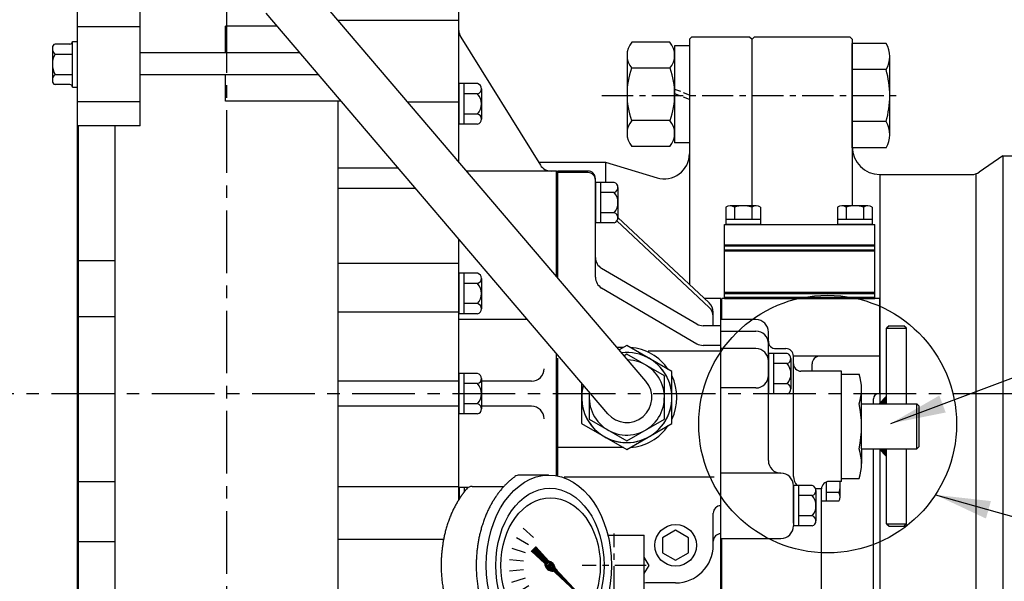
# Model space of a CAD drawing. Units: millimetres. Extents: x 0 to 4012, y -20 to 2864.
# Drawn here: x 1669 to 2062, y 2271 to 2496 of the extents above; entities that cross this region are included whole.
import ezdxf

# ---------------------------------------------------------------- set-up
doc = ezdxf.new("R2010")
doc.units = ezdxf.units.MM
doc.header["$LTSCALE"] = 10
doc.header["$MEASUREMENT"] = 0
doc.linetypes.add('CENTER', pattern=[2, 1.25, -0.25, 0.25, -0.25])
doc.linetypes.add('HIDDEN', pattern=[0.375, 0.25, -0.125])
doc.layers.get('0').update_dxf_attribs({"linetype": 'CONTINUOUS'})
for name, color, linetype in [('1', 1, 'CENTER'), ('14', 14, 'CONTINUOUS'), ('3', 3, 'HIDDEN'), ('4', 4, 'CONTINUOUS'), ('DIM', 6, 'CONTINUOUS')]:
    doc.layers.add(name, color=color, linetype=linetype)
doc.dimstyles.new('A0', dxfattribs={"dimtxt": 6, "dimasz": 6, "dimexe": 4, "dimexo": 0.7, "dimgap": 3, "dimtad": 1, "dimtih": 1, "dimtoh": 1, "dimdec": 3, "dimdsep": 46, "dimtxsty": 'Standard', "dimcen": 0.09, "dimclrd": 2, "dimclre": 2, "dimclrt": 6, "dimadec": 0, "dimazin": 0, "dimtp": 0.1, "dimtm": 0.1, "dimtfac": 0.8, "dimtdec": 3, "dimtofl": 0, "dimtmove": 0, "dimatfit": 3, "dimfxl": 0, "dimtolj": 1, "dimarcsym": 0})

# ---------------------------------------------------------------- blocks, each defined once
blk = doc.blocks.new('A$C71C2499C')
for p, q in [((0, 231.5), (0, 459.7)), ((14.55, 405.81), (0, 405.81)), ((14.55, 383.46), (0, 383.46)), ((14.55, 317.5), (0, 317.5)), ((14.55, 293.55), (0, 293.55))]:
    blk.add_line(p, q)
blk = doc.blocks.new('A$C6A664653')
for p, q in [((76.1, 445.2), (76.1, 508.1)), ((76.1, 501.75), (27.88, 501.75)), ((76.85, 495.09), (108.63, 443.96)), ((76.1, 469.12), (55.7, 469.12)), ((51.87, 442.78), (28, 442.78)), ((115.1, 441.6), (79.17, 441.6)), ((115.1, 399.45), (115.1, 441.6)), ((58.86, 434.59), (28, 434.59)), ((76.1, 310.48), (76.1, 414.37)), ((76.1, 404.69), (28, 404.69)), ((76.1, 385.28), (28, 385.28)), ((103.44, 382.3), (76.1, 382.3)), ((115.1, 319.93), (115.1, 368.63)), ((76.1, 357.7), (28, 357.7)), ((105.1, 357.7), (85.1, 357.7)), ((76.1, 347.7), (28, 347.7)), ((105.1, 347.7), (85.1, 347.7)), ((76.1, 315.48), (28, 315.48)), ((70.01, 294.57), (28, 294.57))]:
    blk.add_line(p, q)
for centre, start, end in [((81.1, 497.72), 180, 211.8652), ((112.88, 446.6), 211.8652, 270), ((105.1, 362.7), 270, 0), ((105.1, 342.7), 0, 90)]:
    blk.add_arc(centre, 5, start, end)
blk = doc.blocks.new('A$C31D650E7')
for p, q in [((12, 88.9), (0, 88.9)), ((0, 46.17), (0, 88.9)), ((12, 88.3), (0, 88.3)), ((15, 46.52), (15, 85.9)), ((23.58, 68.98), (60.42, 34.48)), ((24, 70.38), (60.42, 36.27)), ((17.47, 50.09), (55.45, 27.85)), ((17.47, 42.21), (55.45, 19.97)), ((65, 38), (58.57, 38)), ((65, -109), (65, 38)), ((65, -23.87), (65, 38)), ((62, 27.17), (62, 32.62)), ((65, 27.17), (57.98, 27.17)), ((26.14, 18.5), (23.4, 18.5)), ((65, 17.01), (35.99, 17.01)), ((65, 19.29), (57.98, 19.29)), ((0, -32.87), (0, 14.2)), ((26.14, -21.5), (0, -21.5)), ((62.44, -33.32), (2.53, -33.32)), ((62, -60.5), (62, -47.7)), ((47, -54.51), (41.81, -57.5)), ((52.19, -57.5), (47, -54.51)), ((41.81, -57.5), (41.81, -63.5)), ((52.19, -63.5), (52.19, -57.5)), ((41.81, -63.5), (47, -66.49)), ((47, -66.49), (52.19, -63.5)), ((47, -75.5), (35.77, -75.5)), ((22.5, -83.5), (19.15, -83.5)), ((65, -83), (47.5, -83)), ((65, -85.01), (47.5, -85.01)), ((42.5, -88), (42.5, -90.5)), ((15.37, -92), (44.68, -92)), ((42.5, -90.5), (16.22, -90.5)), ((22.5, -90.5), (41.89, -90.5)), ((34.28, -92), (34.28, -99)), ((41.89, -90.5), (41.89, -92)), ((44.68, -99), (44.68, -92)), ((8.53, -100), (39.24, -100)), ((27.9, -100), (27.9, -120)), ((0, -135), (0, -104.13)), ((24.9, -106.3), (0, -106.3)), ((17.9, -109.3), (17.9, -120)), ((27.9, -109.02), (27.9, -125.18)), ((35.4, -109.02), (27.9, -109.02)), ((27.9, -124.06), (27.9, -109.1)), ((29.9, -109.02), (29.9, -125.18)), ((65, -109), (60.3, -109)), ((35.4, -113.06), (29.9, -113.06)), ((36.9, -111.04), (36.9, -121.14)), ((55.3, -132), (55.3, -114)), ((35.4, -121.14), (29.9, -121.14)), ((36.9, -121.14), (36.9, -123.16)), ((35.4, -125.18), (27.9, -125.18)), ((52.3, -123), (36.89, -123)), ((24.9, -128.18), (0, -128.18)), ((52.3, -135), (0, -135))]:
    blk.add_line(p, q)
blk.add_circle((47, -60.5), 8.3)
for centre, radius, start, end in [((12, 85.9), 3, 0, 90), ((12, 85.3), 3, 0, 90), ((20, 54.4), 5, 180, 239.6536), ((20, 46.52), 5, 180, 239.6536), ((57, 32.62), 5, 0, 46.8767), ((57, 32.62), 5, 0, 46.8767), ((57, 30.83), 5, 0, 46.8767), ((57.98, 32.17), 5, 239.6536, 270), ((57.98, 24.29), 5, 239.6536, 270), ((27.5, -1.5), 20, 34.1581, 85.8419), ((27.5, -1.5), 20, 334.1581, 25.8419), ((27.5, -1.5), 20, 274.1581, 325.8419), ((65, -47.7), 3, 90, 180), ((65, -58.9), 3, 90, 180), ((47, -60.5), 15, 270, 0), ((35.77, -80.5), 5, 90, 104.6729), ((22.5, -73.5), 10, 270, 315.573), ((47.5, -88), 5, 90, 180), ((47.5, -90.01), 5, 90, 180), ((23.89, -45.5), 54.5, 255.7087, 280.9927), ((39.48, -86), 14, 248.2132, 291.7868), ((24.9, -103.3), 3, 270, 0), ((20.9, -109.3), 3, 90, 180), ((34.79, -111.04), 2.11, 286.8264, 73.1736), ((60.3, -114), 5, 90, 180), ((30.71, -117.1), 6.19, 319.2748, 40.7252), ((34.79, -123.16), 2.11, 286.8264, 73.1736), ((52.3, -120), 3, 270, 0), ((24.9, -125.18), 3, 270, 0), ((52.3, -132), 3, 270, 0)]:
    blk.add_arc(centre, radius, start, end)
at = {"layer": '1'}
for p, q in [((22.5, -81.28), (22.5, -55.72)), ((35.28, -68.5), (9.72, -68.5))]:
    blk.add_line(p, q, dxfattribs=at)
blk = doc.blocks.new('A$C49192913')
at = {"layer": '14'}
h = blk.add_hatch(dxfattribs=at)
h.set_pattern_fill('ANSI31', color=256)
h.set_pattern_definition([(45, (-6466.21182, -2702.56336), (-0.0883883476, 0.0883883476), [])])
h.paths.add_polyline_path([(63.2, 9), (66.2, 9), (66.2, 12)])
h.paths.add_polyline_path([(66.2, -12), (66.2, -9), (63.2, -9)])
for p, q in [((0, -70), (0, 42.6)), ((14, 42.6), (0, 42.6)), ((67.2, 40.11), (66.2, 39.11)), ((67.2, 40.11), (73.1, 40.11)), ((74.1, 39.11), (73.1, 40.11)), ((0, 38), (14, 38)), ((19, -13.7), (19, 37.6)), ((66.2, 39.11), (74.1, 39.11)), ((66.2, 9), (66.2, 39.11)), ((74.1, 9), (74.1, 39.11)), ((14, 31), (0, 31)), ((19, 29.08), (19, 12.92)), ((26.5, 29.08), (19, 29.08)), ((19, 14.04), (19, 29)), ((21, 29.08), (21, 12.92)), ((22, 31), (26, 31)), ((29, 25), (29, 28)), ((26.5, 25.04), (21, 25.04)), ((28, 27.06), (28, 16.96)), ((29, -20), (29, 25)), ((48.2, 22), (32, 22)), ((48.2, -22), (48.2, 22)), ((48.2, 20.78), (55.2, 20.78)), ((26.5, 16.96), (21, 16.96)), ((28, 16.96), (28, 14.94)), ((14, 15.3), (0, 15.3)), ((26.5, 12.92), (19, 12.92)), ((56.2, 9), (56.2, 14.89)), ((66.2, 12), (63.2, 9)), ((56.2, 9), (78.2, 9)), ((56.2, -9), (56.2, 9)), ((79.2, 8), (78.2, 9)), ((78.2, -9), (78.2, 9)), ((79.2, -8), (79.2, 8)), ((56.2, -9), (78.2, -9)), ((56.2, -9), (56.2, -14.89)), ((66.2, -12), (63.2, -9)), ((66.2, -38.89), (66.2, -9)), ((74.1, -38.89), (74.1, -9)), ((79.2, -8), (78.2, -9)), ((24, -18.7), (0, -18.7)), ((48.2, -22), (43.2, -22)), ((48.2, -20.78), (55.2, -20.78)), ((29, -23.62), (29, -39.78)), ((36.5, -23.62), (29, -23.62)), ((29, -38.66), (29, -23.7)), ((31, -23.62), (31, -39.78)), ((40.2, -25), (37.9, -25)), ((38, -25.64), (38, -35.74)), ((40.2, -67), (40.2, -25)), ((29, -35.7), (29, -30)), ((36.5, -27.66), (31, -27.66)), ((36.5, -35.74), (31, -35.74)), ((38, -35.74), (38, -37.76)), ((66.2, -38.89), (74.1, -38.89)), ((66.2, -38.89), (67.2, -39.89)), ((73.1, -39.89), (74.1, -38.89)), ((36.5, -39.78), (29, -39.78)), ((67.2, -39.89), (73.1, -39.89)), ((0, -44.78), (24, -44.78)), ((0, -70), (37.2, -70))]:
    blk.add_line(p, q)
for centre, radius, start, end in [((14, 37.6), 5, 0, 90), ((14, 33), 5, 0, 90), ((22, 34), 3, 180, 270), ((14, 26), 5, 0, 90), ((26, 28), 3, 0, 90), ((25.89, 27.06), 2.11, 286.8264, 73.1736), ((21.81, 21), 6.19, 319.2748, 40.7252), ((32, 25), 3, 180, 270), ((14, 20.3), 5, 270, 0), ((38.34, 14.89), 17.86, 340.7371, 19.2629), ((25.89, 14.94), 2.11, 286.8264, 73.1736), ((15.21, 0), 40.99, 347.3186, 12.6814), ((38.34, -14.89), 17.86, 340.7371, 19.2629), ((24, -13.7), 5, 180, 270), ((24, -23.7), 5, 0, 90), ((34, -20), 5, 180, 226.3375), ((43.2, -25), 3, 90, 180), ((35.89, -25.64), 2.11, 286.8264, 73.1736), ((31.81, -31.7), 6.19, 319.2748, 40.7252), ((35.89, -37.76), 2.11, 286.8264, 73.1736), ((24, -39.78), 5, 270, 0), ((37.2, -67), 3, 270, 0)]:
    blk.add_arc(centre, radius, start, end)
blk = doc.blocks.new('A$C3C876B3B')
for p, q in [((-73, -62.5), (-73, 0)), ((-73, 0), (-21.78, 0)), ((-70, -62.5), (-70, 0)), ((-52, 0), (-52, -62.5)), ((65.6, 0), (74, 0)), ((74, -63), (74, 0)), ((51, -63), (51, -28.5)), ((45, -36), (48, -36)), ((-49, -40), (-45.08, -40)), ((-50, -60.5), (14, -60.5)), ((32, -60.5), (34, -60.5)), ((36, -63), (36, -62.5)), ((36, -63), (74, -63))]:
    blk.add_line(p, q)
for centre, radius, start, end in [((48, -39), 3, 0, 90), ((-49, -43), 3, 90, 180), ((-50, -62.5), 2, 90, 180), ((34, -62.5), 2, 0, 90)]:
    blk.add_arc(centre, radius, start, end)
blk = doc.blocks.new('A$C10FE6CB3')
for p, q in [((0, -1), (29.5, -1)), ((0, -1), (0, -61)), ((0.5, -1), (0.5, -61)), ((2, -1), (2, -61)), ((2.5, -1), (2.5, -61)), ((19, -1), (19, -61)), ((19, -1), (19, -61)), ((19.5, -1), (19.5, -61)), ((21, -1), (21, -61)), ((21.5, -1), (21.5, -61)), ((29.5, -1), (29.5, -61)), ((0, -61), (29.5, -61))]:
    blk.add_line(p, q)
at = {"ltscale": 15}
for p, q in [((29.5, -15.33), (29.5, -1.47)), ((36.45, -1.47), (29.5, -1.47)), ((31.5, -15.33), (31.5, -1.47)), ((37, -13.6), (37, -3.2)), ((36.45, -4.94), (31.5, -4.94)), ((36.45, -15.33), (29.5, -15.33)), ((36.49, -11.86), (31.5, -11.86)), ((29.5, -59.93), (29.5, -46.07)), ((36.45, -46.07), (29.5, -46.07)), ((31.5, -59.93), (31.5, -46.07)), ((36.45, -49.54), (31.5, -49.54)), ((37, -58.2), (37, -47.8)), ((36.49, -56.46), (31.5, -56.46)), ((36.45, -59.93), (29.5, -59.93))]:
    blk.add_line(p, q, dxfattribs=at)
for centre, radius, start, end in [((34, -3.2), 3, 324.7356, 35.2644), ((25, -8.4), 12, 343.2213, 16.7787), ((34, -13.6), 3, 324.7356, 35.2644), ((34, -47.8), 3, 324.7356, 35.2644), ((25, -53), 12, 343.2213, 16.7787), ((34, -58.2), 3, 324.7356, 35.2644)]:
    blk.add_arc(centre, radius, start, end, dxfattribs=at)
blk = doc.blocks.new('A$C480F4A5A')
blk.add_line((0, -318.7), (0, 255))
blk = doc.blocks.new('A$C40DF42EA')
at = {"layer": '14'}
h = blk.add_hatch(dxfattribs=at)
h.set_pattern_fill('ANSI31', color=256)
h.set_pattern_definition([(45, (-5731.99491, -2087.93393), (-0.0883883476, 0.0883883476), [])])
h.paths.add_polyline_path([(-0.9, -166.85), (-0.9, -169.85), (2.1, -169.85)])
h.paths.add_polyline_path([(-88.2, -166.85), (-91.2, -169.85), (-88.2, -169.85)])
h.paths.add_polyline_path([(-88.2, 169.85), (-91.2, 169.85), (-88.2, 166.85)])
h.paths.add_polyline_path([(2.1, 169.85), (-0.9, 169.85), (-0.9, 166.85)])
for p, q in [((-96.05, 211.75), (-96.05, 214.85)), ((-96.05, 211.75), (-96.05, 214.85)), ((-51.33, 214.85), (-96.05, 214.85)), ((-90.97, 199.85), (-90.97, 214.85)), ((-66.55, 200.61), (-66.55, 214.85)), ((6.95, 214.85), (-37.77, 214.85)), ((-22.55, 200.61), (-22.55, 214.85)), ((1.87, 199.85), (1.87, 214.85)), ((6.95, 211.75), (6.95, 214.85)), ((6.95, 211.75), (6.95, 214.85)), ((6.95, 211.75), (6.95, 214.85)), ((-92.05, 169.85), (-92.05, 206.85)), ((2.95, 169.85), (2.95, 206.85)), ((-87.97, 196.85), (-69.55, 196.85)), ((-1.13, 196.85), (-19.55, 196.85)), ((-51.33, 169.85), (-92.05, 169.85)), ((-91.2, 169.85), (-88.2, 166.85)), ((-88.2, 169.85), (-88.2, 162.85)), ((2.95, 169.85), (-12.23, 169.85)), ((-0.9, 169.85), (-0.9, 162.85)), ((2.1, 169.85), (-0.9, 166.85)), ((-37.14, 162.85), (-89.1, 162.85)), ((-89.1, 162.85), (-89.1, 162.6)), ((0, 162.85), (-6.26, 162.85)), ((0, 162), (0, 162.85)), ((0, -123.85), (0, 123.35)), ((-89.1, -114.35), (-89.1, 113.6)), ((0, -162.85), (0, -153.85)), ((-88.2, -169.85), (-88.2, -163.35)), ((0, -162.85), (-79.1, -162.85)), ((-0.9, -169.85), (-0.9, -162.85)), ((-91.2, -169.85), (-88.2, -166.85)), ((2.1, -169.85), (-0.9, -166.85)), ((-92.05, -169.85), (-92.05, -206.85)), ((-51.33, -169.85), (-92.05, -169.85)), ((2.95, -169.85), (-37.77, -169.85)), ((2.95, -169.85), (2.95, -178.14)), ((-90.97, -199.85), (-90.97, -214.85)), ((-87.97, -196.85), (-69.55, -196.85)), ((1.87, -198.31), (1.87, -214.85)), ((2.95, -198.22), (2.95, -206.85)), ((-66.55, -200.61), (-66.55, -214.85)), ((-22.55, -203.97), (-22.55, -214.85)), ((-96.05, -211.75), (-96.05, -214.85)), ((-96.05, -211.75), (-96.05, -214.85)), ((6.95, -211.75), (6.95, -214.85)), ((6.95, -211.75), (6.95, -214.85)), ((6.95, -211.75), (6.95, -214.85)), ((-51.33, -214.85), (-96.05, -214.85)), ((-51.33, -214.85), (-96.05, -214.85)), ((6.95, -214.85), (-37.77, -214.85)), ((6.95, -214.85), (-37.77, -214.85))]:
    blk.add_line(p, q)
for centre, radius, start, end in [((-94.05, 211.75), 2, 180, 258.463), ((-95.05, 206.85), 3, 0, 78.463), ((5.95, 206.85), 3, 101.537, 180), ((4.95, 211.75), 2, 281.537, 0), ((-87.97, 199.85), 3, 180, 270), ((-69.55, 193.85), 3, 52.5801, 90), ((-19.55, 193.85), 3, 90, 127.4199), ((-1.13, 199.85), 3, 270, 0), ((-69.55, -193.85), 3, 270, 307.4199), ((-87.97, -199.85), 3, 90, 180), ((-95.05, -206.85), 3, 281.537, 0), ((5.95, -206.85), 3, 180, 258.463), ((-94.05, -211.75), 2, 101.537, 180), ((4.95, -211.75), 2, 0, 78.463)]:
    blk.add_arc(centre, radius, start, end)
blk = doc.blocks.new('A$C2A6615B2')
for p, q in [((-24.5, 0), (24.5, 0)), ((-15, -25), (-15, 0)), ((15, -25), (15, 0)), ((24.5, -25), (24.5, 0)), ((-24.5, -25), (-24.5, 0)), ((-24.5, -25), (24.5, -25))]:
    blk.add_line(p, q)
blk = doc.blocks.new('A$C74896CEE')
for p, q in [((-8.33, 11), (-8.33, 16.88)), ((6.05, 18), (-7.05, 18)), ((-4.29, 16.88), (-4.29, 10)), ((3.79, 16.88), (3.79, 10)), ((7.83, 11), (7.83, 16.88)), ((-9.33, 10), (8.83, 10)), ((-9.33, 10), (-9.33, 8)), ((-9.33, 8), (8.83, 8)), ((8.83, 10), (8.83, 8)), ((-4.5, -88.29), (-4.5, -17)), ((4.5, -17), (4.5, -80.61)), ((-15, -97.24), (-15, -51.1)), ((-15, -51.1), (-4.5, -51.1)), ((4.5, -51.1), (15, -51.1)), ((15, -71.66), (15, -51.1))]:
    blk.add_line(p, q)
for centre, radius, start, end in [((-6.86, 16.47), 1.53, 87.9448, 164.4331), ((-6.65, 14.98), 3.03, 38.9581, 92.957), ((-0.33, 10.43), 7.57, 89.4084, 121.5707), ((0.06, 11.28), 6.72, 56.3393, 92.6816), ((6.15, 14.98), 3.03, 87.043, 141.0419), ((6.36, 16.47), 1.53, 15.5669, 92.0552), ((-9.33, 11), 1, 270, 0), ((8.83, 11), 1, 180, 270)]:
    blk.add_arc(centre, radius, start, end)
blk = doc.blocks.new('A$C7CA00889')
for p, q in [((-31.5, 56.67), (-31.5, 44.02)), ((31.5, 56.67), (31.5, 44.02)), ((-6.73, 40.8), (-4.99, 35.44)), ((-2.23, 41.78), (-1.65, 36.18)), ((2.36, 41.81), (1.78, 36.21)), ((6.87, 40.88), (5.13, 35.53)), ((-35.99, 26.53), (-35.99, 37.86)), ((-14.62, 36.17), (-10.86, 31.99)), ((-10.92, 38.9), (-8.1, 34.03)), ((11.08, 39.03), (8.27, 34.16)), ((14.82, 36.35), (11.06, 32.17)), ((36, 26.17), (36, 37.85)), ((0.74, 27.69), (5.65, 33.07)), ((5.65, 33.07), (7.4, 31.32)), ((1.7, 26.12), (7.4, 31.32)), ((-12, 2.5), (-12, -12)), ((12, 2.5), (12, -12)), ((-12, -12), (12, -12)), ((-3.31, -12), (0, -13.93)), ((0, -13.93), (3.31, -12))]:
    blk.add_line(p, q)
at = {"color": 0}
for p, q in [((-2.32, 24.55), (5.92, 32.8)), ((-0.94, 23.63), (7.07, 31.65)), ((-0.06, 26.63), (6.01, 32.71)), ((0.19, 26.71), (6.1, 32.62)), ((0.39, 26.73), (6.19, 32.53)), ((0.54, 26.71), (6.28, 32.44)), ((0.68, 26.66), (6.37, 32.35)), ((0.78, 26.6), (6.46, 32.27)), ((0.87, 26.51), (6.54, 32.18)), ((0.91, 25.66), (6.99, 31.74)), ((0.94, 26.4), (6.63, 32.09)), ((0.99, 26.27), (6.72, 32)), ((0.99, 25.91), (6.9, 31.82)), ((1, 26.11), (6.81, 31.91)), ((1.72, 28.77), (5.84, 32.88)), ((1.95, 26.35), (7.16, 31.56)), ((3.57, 30.8), (5.75, 32.97)), ((3.98, 28.2), (7.25, 31.47)), ((5.42, 32.83), (5.66, 33.06)), ((-2.35, 24.88), (0.48, 27.7)), ((-2.34, 24.71), (0.65, 27.7)), ((-2.33, 25.07), (0.29, 27.69)), ((-2.3, 25.28), (0.07, 27.65)), ((-2.22, 25.53), (-0.17, 27.58)), ((6, 30.05), (7.34, 31.38)), ((-12.24, 13.39), (-0.79, 24.84)), ((-11.23, 14.58), (-0.88, 24.93)), ((-10.21, 15.24), (-0.68, 24.77)), ((-9.38, 16.61), (-0.95, 25.04)), ((-8.19, 17.09), (-0.55, 24.73)), ((-7.53, 18.64), (-0.99, 25.17)), ((-6.16, 18.94), (-0.39, 24.71)), ((-5.68, 20.66), (-1.01, 25.33)), ((-4.13, 20.79), (-0.2, 24.73)), ((-3.83, 22.69), (-0.99, 25.52)), ((-2.29, 24.41), (-0.91, 25.78)), ((-2.11, 22.64), (0.06, 24.81)), ((-2.1, 25.83), (-0.47, 27.46)), ((-1.87, 26.24), (-0.89, 27.22)), ((-0.73, 23.66), (1.69, 26.09)), ((-0.56, 25.61), (0.06, 26.22)), ((-0.55, 25.43), (0.23, 26.22)), ((-0.5, 25.31), (0.35, 26.16)), ((-0.49, 23.73), (1.63, 25.85)), ((-0.4, 25.94), (-0.27, 26.07)), ((-0.4, 25.24), (0.43, 26.06)), ((-0.26, 25.2), (0.46, 25.92)), ((-0.21, 23.83), (1.52, 25.57)), ((-0.05, 25.23), (0.43, 25.71)), ((0.17, 24.03), (1.32, 25.19))]:
    blk.add_line(p, q, dxfattribs=at)
for centre, start, end in [((-28.5, 56.67), 130.3025, 180), ((28.5, 56.67), 0, 49.6975), ((-32.99, 37.86), 144.1775, 180), ((33, 37.85), 0, 35.7989)]:
    blk.add_arc(centre, 3, start, end)
for centre, major_axis, ratio in [((0, 26.07), (-36, 0), 0.694462), ((0, 25.67), (-30.78, 0), 0.701654), ((0, 25.42), (-26.95, 0), 0.73656), ((0, 25.72), (-0.835, -0.835), 0.676195), ((-0.05, 25.71), (-0.425, -0.425), 0.687222)]:
    blk.add_ellipse(centre, major_axis=major_axis, ratio=ratio)
for start_param, end_param in [(-2.68494, -0.317354), (0.627989, 2.374306)]:
    blk.add_ellipse((-0.31, 25.66), major_axis=(-1.71, -1.71), ratio=0.653578, start_param=start_param, end_param=end_param)
for points, weights in [([(0, 69.07), (-8.87, 69.07), (-16.9, 66.39)], [1.00204834628, 0.960358743559, 0.965682073066]), ([(12.99, 67.52), (6.68, 69.07), (0, 69.07)], [0.966679391418, 0.970759042964, 1.00204834628]), ([(25.76, 62.32), (20.06, 65.78), (12.99, 67.52)], [0.991162126868, 0.962149842231, 0.966679391418]), ([(-16.9, 66.39), (-22.95, 64.36), (-27.74, 61.04)], [0.965682073066, 0.969733970595, 1.00102338725]), ([(-27.74, 61.04), (-29.16, 60.05), (-30.44, 58.96)], [1.00102338725, 0.996329707237, 0.993952472545]), ([(27.74, 61.04), (26.78, 61.7), (25.76, 62.32)], [1.00307488032, 0.996541852411, 0.991162126868]), ([(30.44, 58.96), (29.16, 60.05), (27.74, 61.04)], [0.996234296358, 0.998494277254, 1.00307488032]), ([(0, 55.07), (-8.87, 55.07), (-16.9, 52.39)], [1.00204834628, 0.960358743559, 0.965682073066]), ([(12.99, 53.52), (6.68, 55.07), (0, 55.07)], [0.966679391418, 0.970759042964, 1.00204834628]), ([(-16.9, 52.39), (-22.95, 50.36), (-27.74, 47.04)], [0.965682073066, 0.969733970595, 1.00102338725]), ([(25.76, 48.32), (20.06, 51.78), (12.99, 53.52)], [0.991162126868, 0.962149842231, 0.966679391418]), ([(27.74, 47.04), (26.78, 47.7), (25.76, 48.32)], [1.00307488032, 0.996541852411, 0.991162126868]), ([(-27.74, 47.04), (-32.42, 43.79), (-35.43, 39.62)], [1.00102338725, 0.985756740018, 0.994996657489]), ([(35.43, 39.61), (32.42, 43.78), (27.74, 47.04)], [0.997854664371, 0.988155426395, 1.00307488032])]:
    blk.add_rational_spline(points, weights, degree=2)
blk = doc.blocks.new('A$C25B4749C')
for p, q in [((-24, 142.5), (-25, 141.5)), ((-25, 141.5), (-25, 43.73)), ((-24, 142.5), (-1, 142.5)), ((-1, 142.5), (0, 141.5)), ((0, 75), (0, 141.5)), ((-85.14, 92.5), (-58.5, 92.5)), ((-58.5, 92.5), (-37.92, 86.21)), ((-58.5, 92.5), (-58.5, 84.38))]:
    blk.add_line(p, q)
blk.add_arc((-35, 95.77), 10, 253, 0)
blk = doc.blocks.new('A$C52E1')
for p, q in [((5.94, 38.79), (0.04, 38.79)), ((0.04, 38.79), (0.04, 0.09)), ((5.94, 38.79), (5.94, 0.09)), ((5.94, 0.09), (0.04, 0.09))]:
    blk.add_line(p, q)
at = {"layer": '3'}
for p, q in [((5.94, 19.13), (0.04, 21.47)), ((5.94, 17.4), (0.04, 19.73))]:
    blk.add_line(p, q, dxfattribs=at)
blk = doc.blocks.new('A$C6051')
for p, q in [((17.11, 41.8), (1.99, 41.8)), ((0.05, 36.6), (0.05, 5.42)), ((19.05, 36.6), (19.05, 5.42)), ((17.27, 31.4), (1.83, 31.4)), ((17.27, 10.62), (1.83, 10.62)), ((17.11, 0.23), (1.99, 0.23))]:
    blk.add_line(p, q)
for centre, radius, start, end in [((7.98, 36.6), 7.93, 139.0683, 220.9317), ((11.12, 36.6), 7.93, 319.0683, 40.9317), ((31.25, 21.01), 31.2, 160.5438, 199.4562), ((-12.15, 21.01), 31.2, 340.5438, 19.4562), ((7.98, 5.42), 7.93, 139.0683, 220.9317), ((11.12, 5.42), 7.93, 319.0683, 40.9317)]:
    blk.add_arc(centre, radius, start, end)
blk = doc.blocks.new('A$C6722728A')
for p, q in [((-199, 142.5), (-200, 141.5)), ((-200, 75), (-200, 141.5)), ((-199, 142.5), (-161, 142.5)), ((-161, 142.5), (-160, 141.5)), ((-160, 141.5), (-160, 75)), ((-100, 95), (-109.42, 88.4)), ((-100, 95), (-1, 95)), ((-100, 95), (-100, -95)), ((-1, 95), (0, 94)), ((-1, 95), (-1, -95)), ((0, -94), (0, 94)), ((-149, 87.5), (-112.29, 87.5)), ((-149, 87.5), (-149, -4)), ((-110.78, 87.73), (-110.78, -87.82)), ((-149, -22.25), (-149, -86.5)), ((-145, -87.5), (-112.54, -87.5)), ((-100, -95), (-109.73, -88.37)), ((0, -94), (-1, -95)), ((-100, -95), (-1, -95))]:
    blk.add_line(p, q)
for centre, radius, start, end in [((-149, 98.5), 11, 180, 270), ((-112.29, 92.5), 5, 270, 305), ((-112.54, -92.5), 5, 55.7131, 90)]:
    blk.add_arc(centre, radius, start, end)
at = {"layer": '1'}
blk.add_line((-259.98, 119), (-140.02, 119), dxfattribs=at)

msp = doc.modelspace()

# ---------------------------------------------------------------- linework, layer by layer
for p, q in [((1919.0866355, 2351.20909841), (1782.79336119, 2511.06450864)), ((1903.86741897, 2338.23314188), (1767.57414465, 2498.08855211)), ((2014.92703316, 2486.00572984), (2001.42703316, 2486.00572984)), ((2001.42703316, 2444.43651045), (2001.42703316, 2486.00572984)), ((2016.42703316, 2449.63266288), (2016.42703316, 2480.80957741)), ((2014.92703316, 2475.61342499), (2001.42703316, 2475.61342499)), ((1851.97702723, 2470.00402391), (1844.47702724, 2470.00402391)), ((1844.47702724, 2470.00402391), (1844.47702724, 2453.83821638)), ((1846.47702724, 2470.00402391), (1846.47702724, 2453.83821638)), ((1853.47702724, 2467.98329797), (1853.47702724, 2457.87966826)), ((1851.97702723, 2465.96257203), (1846.47702724, 2465.96257203)), ((1851.97702723, 2457.87966826), (1846.47702724, 2457.87966826)), ((1853.47702724, 2457.87966826), (1853.47702724, 2455.85894232)), ((1851.97702723, 2453.83821638), (1844.47702724, 2453.83821638)), ((2014.92703316, 2454.8288153), (2001.42703316, 2454.8288153)), ((2014.92703316, 2444.43651045), (2001.42703316, 2444.43651045)), ((1883.47702724, 2435.12112014), (1883.97702724, 2435.12112014)), ((1898.97702724, 2430.60402391), (1898.97702724, 2414.43821638)), ((1906.47702723, 2430.60402391), (1898.97702724, 2430.60402391)), ((1900.97702724, 2430.60402391), (1900.97702724, 2414.43821638)), ((1907.97702724, 2428.58329797), (1907.97702724, 2418.47966826)), ((1906.47702723, 2426.56257203), (1900.97702724, 2426.56257203)), ((1906.47702723, 2418.47966826), (1900.97702724, 2418.47966826)), ((1907.97702724, 2418.47966826), (1907.97702724, 2416.45894232)), ((1906.47702723, 2414.43821638), (1898.97702724, 2414.43821638)), ((1851.97702723, 2394.30402391), (1844.47702724, 2394.30402391)), ((1844.47702724, 2394.30402391), (1844.47702724, 2378.13821638)), ((1846.47702724, 2394.30402391), (1846.47702724, 2378.13821638)), ((1851.97702723, 2390.26257203), (1846.47702724, 2390.26257203)), ((1853.47702724, 2392.28329797), (1853.47702724, 2382.17966826)), ((1851.97702723, 2382.17966826), (1846.47702724, 2382.17966826)), ((1853.47702724, 2382.17966826), (1853.47702724, 2380.15894232)), ((1851.97702723, 2378.13821638), (1844.47702724, 2378.13821638)), ((1851.97702723, 2354.30402391), (1844.47702724, 2354.30402391)), ((1844.47702724, 2354.30402391), (1844.47702724, 2338.13821638)), ((1846.47702724, 2354.30402391), (1846.47702724, 2338.13821638)), ((1851.97702723, 2350.26257203), (1846.47702724, 2350.26257203)), ((1853.47702724, 2352.28329797), (1853.47702724, 2342.17966826)), ((1851.97702723, 2342.17966826), (1846.47702724, 2342.17966826)), ((1853.47702724, 2342.17966826), (1853.47702724, 2340.15894232)), ((1851.97702723, 2338.13821638), (1844.47702724, 2338.13821638)), ((1991.17702724, 2303.29291691), (1991.17702724, 2311.04954727)), ((1996.67702724, 2305.02496772), (1996.67702724, 2311.22112014)), ((1848.37818051, 2308.80402391), (1844.57702724, 2308.80402391)), ((1844.57702724, 2308.80402391), (1844.57702724, 2303.9971284)), ((1846.57702724, 2308.80402391), (1846.57702724, 2306.87453546)), ((1989.17702724, 2303.29291691), (1989.17702724, 2308.22112014)), ((1996.16615253, 2306.75701853), (1991.17702724, 2306.75701853)), ((1996.12651698, 2303.29291691), (1989.17702724, 2303.29291691))]:
    msp.add_line(p, q)
for points in [[(1893.47702724, 2349.82475284), (1893.47702724, 2334.3288153), (1911.47702724, 2323.93651045), (1929.47702724, 2334.3288153), (1929.47702724, 2355.11342499), (1911.47702724, 2365.50572984), (1908.40800632, 2363.73382978)], [(1893.47702724, 2350.41980583), (1893.47702724, 2334.3288153), (1911.47702724, 2323.93651045), (1929.47702724, 2334.3288153), (1929.47702724, 2355.11342499), (1911.47702724, 2365.50572984), (1908.40800632, 2363.73382978)], [(1896.47702724, 2346.90117123), (1896.47702724, 2336.06086611), (1911.47702724, 2327.40061207), (1926.47702724, 2336.06086611), (1926.47702724, 2353.38137418), (1911.47702724, 2362.04162822), (1910.38723456, 2361.41243613)]]:
    msp.add_lwpolyline(points)
for centre, radius, start, end in [((2006.67703316, 2480.80957741), 9.75, 327.795772496, 32.204227504), ((1979.67703316, 2465.22112014), 36.75, 343.5735785965, 16.4264214035), ((1851.36591612, 2467.98329797), 2.11111111, 286.8264488933, 73.1735511067), ((1847.28258279, 2461.92112014), 6.19444444, 319.2748069037, 40.7251930963), ((1851.36591612, 2455.85894232), 2.11111111, 286.8264488933, 73.1735511067), ((2006.67703316, 2449.63266288), 9.75, 327.795772496, 32.204227504), ((1905.86591612, 2428.58329797), 2.11111111, 286.8264488933, 73.1735511067), ((1901.78258279, 2422.52112014), 6.19444444, 319.2748069037, 40.7251930963), ((1905.86591612, 2416.45894232), 2.11111111, 286.8264488933, 73.1735511067), ((1851.36591612, 2392.28329797), 2.11111111, 286.8264488933, 73.1735511067), ((1847.28258279, 2386.22112014), 6.19444444, 319.2748069037, 40.7251930963), ((1851.36591612, 2380.15894232), 2.11111111, 286.8264488933, 73.1735511067), ((1911.47702724, 2344.72112014), 18, 165.609542301, 96.702035763), ((1911.47702724, 2344.72112014), 18, 164.2000129547, 96.702035763), ((1911.47702724, 2344.72112014), 15, 172.2613392546, 88.6407094631), ((1851.36591612, 2352.28329797), 2.11111111, 286.8264488933, 73.1735511067), ((1847.28258279, 2346.22112014), 6.19444444, 319.2748069037, 40.7251930963), ((1911.47702724, 2344.72112014), 10, 220.4510243589, 40.4510243589), ((1851.36591612, 2340.15894232), 2.11111111, 286.8264488933, 73.1735511067), ((1984.67702724, 2310.22112014), 12, 343.221345119, 4.7801918472), ((1993.67702724, 2305.02496772), 3, 324.7356103174, 35.2643896826)]:
    msp.add_arc(centre, radius, start, end)
at = {"layer": '1', "ltscale": 2}
for p, q in [((1751.82703116, 2619.37590514), (1751.82703116, 2073.06633515)), ((2186.94704431, 2346.22112014), (1238.78597312, 2346.22112014))]:
    msp.add_line(p, q, dxfattribs=at)
at = {"layer": '4'}
msp.add_circle((1991.61833028, 2334.11662633), 51.43823127, dxfattribs=at)

# ---------------------------------------------------------------- block references
for name, p in [('A$C480F4A5A', (1692.27702724, 2312.22112014)), ('A$C40DF42EA', (1796.37703116, 2339.62112014)), ('A$C6A664653', (1768.37702724, 1993.52112014)), ('A$C25B4749C', (1961.47703316, 2346.22112014)), ('A$C6722728A', (2161.47703316, 2346.22112014)), ('A$C6051', (1911.53021098, 2444.72064508)), ('A$C52E1', (1930.53853862, 2446.28718351)), ('A$C71C2499C', (1692.72702724, 1993.52112014)), ('A$C31D650E7', (1883.97702724, 2346.22112014)), ('A$C49192913', (1948.97702724, 2333.22112014))]:
    msp.add_blockref(name, p)
at = {"rotation": 90}
for name, p in [('A$C2A6615B2', (1692.27702724, 2477.72112015)), ('A$C74896CEE', (1700.27703116, 2477.97112014)), ('A$C10FE6CB3', (1949.47702724, 2384.22112014)), ('A$C3C876B3B', (1949.42702724, 2310.22112014)), ('A$C7CA00889', (1906.47702723, 2277.72112014))]:
    msp.add_blockref(name, p, dxfattribs=at)

# ---------------------------------------------------------------- leaders
at = {"layer": 'DIM'}
for points in [[(2016.87430543, 2334.37370612), (2189.87164626, 2399.47156623)], [(2034.61168575, 2305.87723854), (2385.7159822, 2206.59779088)]]:
    msp.add_leader(points, dimstyle='A0', override={"dimtxt": 15, "dimasz": 22, "dimgap": 7, "dimtad": 0, "dimtih": 0, "dimdec": 1, "dimcen": 0, "dimtp": 0.05, "dimtm": 0.05, "dimtofl": 1}, dxfattribs=at)

doc.saveas('drawing.dxf')
